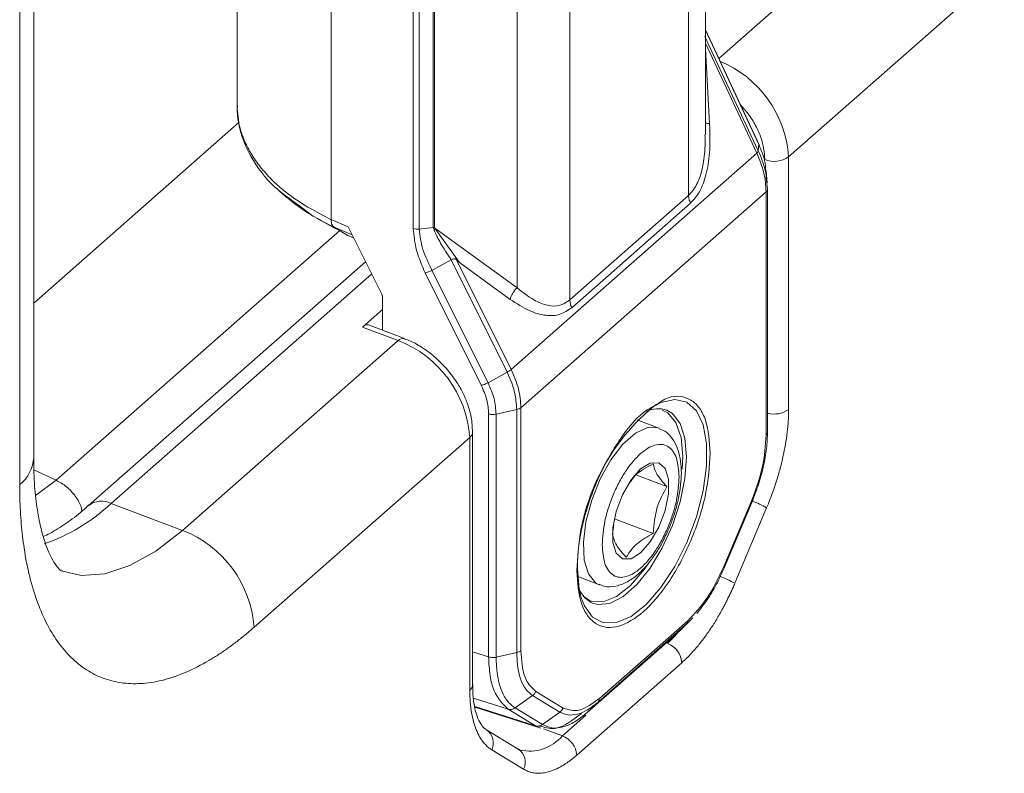
# Model space of a CAD drawing. Units: millimetres. Extents: x 5 to 415, y 5 to 290.
# Drawn here: x 354 to 365, y 162 to 170 of the extents above; entities that cross this region are included whole.
import ezdxf

# ---------------------------------------------------------------- set-up
doc = ezdxf.new("R2010")
doc.units = ezdxf.units.MM

msp = doc.modelspace()

# ---------------------------------------------------------------- linework, layer by layer
at = {"color": 7, "linetype": 'Continuous', "lineweight": 15}
for p, q in [((361.5828, 188.4147), (361.5828, 168.3395)), ((361.7793, 169.05), (361.7793, 188.4636)), ((360.1948, 167.1174), (360.1948, 187.1926)), ((359.577, 186.4967), (359.577, 167.261)), ((358.3626, 185.4018), (358.3626, 167.9543)), ((358.4318, 167.9468), (358.4318, 185.3949)), ((358.5974, 185.4117), (358.5974, 167.9636)), ((358.6122, 185.4183), (358.6122, 167.9613)), ((357.4041, 185.0334), (357.4041, 168.0576)), ((357.4041, 185.0334), (357.4041, 168.0552)), ((356.3027, 184.062), (356.3027, 169.3911)), ((353.9245, 165.2742), (353.9245, 178.3389)), ((353.7608, 164.9577), (353.7608, 178.0224)), ((365.2753, 171.0132), (362.7531, 168.7925)), ((362.4109, 168.9259), (361.7793, 170.2767)), ((362.3987, 168.8603), (361.9762, 169.7637)), ((362.3987, 168.8603), (362.4041, 168.9377)), ((359.5079, 166.3061), (362.38, 168.835)), ((362.7531, 168.7925), (362.7531, 165.8365)), ((362.5034, 168.4873), (362.4913, 168.6268)), ((362.5065, 168.4169), (362.4947, 168.5096)), ((359.6219, 165.8571), (362.4902, 168.3825)), ((362.4902, 165.5405), (362.4902, 168.3825)), ((362.5065, 165.5749), (362.5065, 168.4169)), ((361.5828, 168.3395), (360.1948, 167.1174)), ((361.6052, 168.2494), (360.2172, 167.0273)), ((357.0332, 168.2186), (357.1896, 168.0991)), ((357.2615, 168.0577), (357.4513, 167.9522)), ((357.4041, 168.0576), (357.602, 167.9724)), ((357.4365, 167.9697), (357.5909, 167.876)), ((357.602, 167.9724), (357.9914, 167.1921)), ((358.5974, 167.9636), (358.4318, 167.9468)), ((358.5974, 167.9636), (358.6064, 167.9385)), ((358.6064, 167.9385), (358.6223, 167.9444)), ((358.6122, 167.9613), (358.616, 167.9564)), ((358.616, 167.9564), (359.577, 167.261)), ((358.6223, 167.9444), (358.616, 167.9564)), ((358.9035, 167.5539), (358.6223, 167.9444)), ((357.5918, 167.8752), (357.6663, 167.8435)), ((357.8054, 167.5648), (354.5655, 164.7121)), ((358.5822, 167.4634), (358.8073, 167.5887)), ((358.8073, 167.5888), (359.4619, 166.2745)), ((358.868, 167.5883), (359.5079, 166.3061)), ((358.868, 167.5883), (358.9035, 167.5539)), ((359.4964, 167.1249), (358.9035, 167.5539)), ((358.5029, 167.4343), (359.1593, 166.119)), ((359.2378, 166.1498), (358.5822, 167.4634)), ((358.0029, 167.1473), (358.0029, 166.7634)), ((357.7702, 166.801), (358.0029, 167.0059)), ((358.1883, 166.6427), (357.7702, 166.801)), ((358.2591, 166.6664), (357.841, 166.8247)), ((358.1883, 166.6427), (355.6661, 164.4219)), ((359.4619, 166.2745), (359.2378, 166.1498)), ((359.5737, 165.8347), (359.3317, 165.7818)), ((359.5737, 165.8347), (359.5737, 162.9921)), ((359.6219, 165.8571), (359.6219, 163.0145)), ((359.2444, 162.9428), (359.2444, 165.7864)), ((359.3317, 162.9389), (359.3317, 165.7818)), ((361.2357, 165.618), (360.9812, 165.7143)), ((359.0246, 165.5096), (356.5024, 163.2889)), ((359.0246, 162.5537), (359.0246, 165.5096)), ((359.0573, 162.617), (359.0573, 165.5729)), ((361.3282, 164.9337), (360.9676, 165.0702)), ((354.8298, 164.7385), (355.6661, 164.4219)), ((361.9963, 163.9996), (362.3154, 164.7564)), ((362.0033, 163.9918), (362.3224, 164.7486)), ((362.4961, 164.6865), (362.1233, 163.8031)), ((361.17, 164.386), (360.7159, 164.5579)), ((360.71, 164.4862), (360.6951, 164.3762)), ((360.2871, 163.8813), (360.5419, 163.7849)), ((360.4323, 163.5999), (360.3558, 163.6508)), ((361.5939, 163.3618), (361.6324, 163.4012)), ((360.5239, 162.4143), (361.5566, 163.3235)), ((360.5399, 162.4562), (361.5726, 163.3655)), ((361.4296, 163.2009), (361.5566, 163.3235)), ((361.4778, 163.2452), (361.595, 163.359)), ((361.4296, 163.2009), (360.3966, 162.2913)), ((359.3317, 162.9389), (359.5737, 162.9921)), ((361.503, 162.8742), (360.2747, 161.7927)), ((359.7592, 162.4904), (359.5533, 162.3451)), ((359.7592, 162.4904), (360.0787, 162.2965)), ((359.7972, 162.5378), (360.1167, 162.3439)), ((360.3966, 162.2913), (360.5239, 162.4143)), ((359.0839, 162.3532), (359.8546, 162.1089)), ((359.4731, 162.3309), (359.7926, 162.137)), ((359.5533, 162.3451), (359.8728, 162.1512)), ((359.8728, 162.1512), (360.0787, 162.2965)), ((359.2183, 162.0902), (359.1918, 162.1032)), ((359.5911, 161.8633), (359.2183, 162.0902)), ((359.6543, 161.6292), (359.2815, 161.8561)), ((359.6064, 161.857), (359.5906, 161.8678)), ((359.6118, 161.8531), (359.5992, 161.8583))]:
    msp.add_line(p, q, dxfattribs=at)
at = {"color": 8, "linetype": 'Continuous', "lineweight": 15}
for p, q in [((364.439, 172.1463), (361.9357, 169.9422)), ((361.9762, 169.7637), (361.7724, 170.1995)), ((361.7793, 170.2742), (362.4041, 168.9377)), ((362.38, 168.835), (361.7793, 170.1199)), ((361.7793, 170.0585), (361.8296, 169.1792)), ((353.9245, 167.0814), (356.3269, 169.1966)), ((357.5035, 167.9291), (354.1862, 165.0082)), ((357.4365, 167.9697), (357.649, 167.8782)), ((357.5909, 167.876), (357.666, 167.8441)), ((357.877, 167.4214), (354.8298, 164.7385)), ((361.5166, 165.2866), (361.5096, 165.139)), ((353.9277, 165.1313), (354.1862, 165.0082)), ((354.1862, 165.0082), (353.9472, 164.8316)), ((361.5566, 163.3235), (361.5939, 163.3618)), ((359.0573, 163.002), (359.2444, 162.9428)), ((359.0674, 162.4595), (359.4731, 162.3309)), ((359.7926, 162.137), (359.0819, 162.3623)), ((360.3808, 162.2601), (360.1074, 162.0193)), ((359.7926, 162.137), (359.8602, 162.1294)), ((359.8879, 162.1024), (360.1074, 162.0193))]:
    msp.add_line(p, q, dxfattribs=at)
at = {"color": 7, "linetype": 'Continuous', "lineweight": 15, "flags": 128}
for points in [[(357.4372, 167.9676), (357.4819, 167.9421), (357.4829, 167.9416)], [(361.0226, 165.1407), (360.9101, 165.0121), (360.8112, 164.8399), (360.7377, 164.6449), (360.6986, 164.4506), (360.6986, 164.2804), (360.7377, 164.155), (360.8112, 164.0893), (360.9101, 164.0913), (361.0226, 164.1609), (361.1351, 164.2895), (361.2341, 164.4617), (361.3075, 164.6567), (361.3466, 164.851), (361.3466, 165.0211), (361.3075, 165.1466), (361.2341, 165.2123), (361.1351, 165.2102), (361.0226, 165.1407)], [(360.3279, 163.6342), (360.3038, 163.734), (360.2834, 163.9763)]]:
    msp.add_lwpolyline(points, dxfattribs=at)
at = {"color": 8, "linetype": 'Continuous', "lineweight": 15, "flags": 128}
for points in [[(361.169, 165.8688), (361.2588, 165.9165), (361.4204, 165.955), (361.5615, 165.9227), (361.6747, 165.8216), (361.7537, 165.6569), (361.7942, 165.4376), (361.7942, 165.1755), (361.7537, 164.8848), (361.6747, 164.581), (361.5615, 164.2806), (361.4204, 163.9998), (361.2588, 163.7537), (361.0854, 163.5556), (360.9098, 163.4161), (360.7411, 163.3429), (360.5887, 163.3397), (360.4607, 163.4068), (360.364, 163.5407), (360.3279, 163.6342)], [(360.4608, 163.5704), (360.52, 163.554), (360.6616, 163.568), (360.8168, 163.6477), (360.9767, 163.7884), (361.1319, 163.9821), (361.2735, 164.2174), (361.3931, 164.4806), (361.4839, 164.7565), (361.5406, 165.029), (361.5599, 165.2823), (361.5406, 165.5017), (361.4839, 165.6744), (361.3931, 165.7904), (361.3268, 165.8288)], [(361.2758, 165.8292), (361.3394, 165.7969), (361.4357, 165.6843), (361.496, 165.5106), (361.5166, 165.2866)], [(360.5383, 163.7863), (360.4961, 163.8095), (360.4117, 163.9132), (360.3627, 164.0754), (360.3527, 164.284), (360.3825, 164.5236), (360.4498, 164.7764), (360.5497, 165.0236), (360.6747, 165.2469), (360.8156, 165.4298), (360.962, 165.5586), (361.1029, 165.6239), (361.2279, 165.6207), (361.2388, 165.6168)], [(355.6661, 164.4219), (355.354, 164.1804), (355.0482, 164.0102), (354.755, 163.9149), (354.4803, 163.8964), (354.2484, 163.9477)], [(361.1142, 164.0339), (361.065, 163.9634), (360.904, 163.776), (360.7405, 163.6473), (360.5847, 163.5855), (360.4464, 163.5945), (360.4323, 163.5999)], [(361.45, 163.2142), (361.411, 163.1726), (361.3357, 163.1008)]]:
    msp.add_lwpolyline(points, dxfattribs=at)
at = {"color": 8, "linetype": 'Continuous', "lineweight": 15}
for centre, radius, start, end in [((361.4372, 168.6967), 1.3193, 4.16141, 67.14877), ((358.2429, 166.597), 0.0712, 76.22606, 140.08648), ((362.5845, 166.0768), 0.2936, 254.58847, 305.04907), ((358.9719, 165.577), 0.0855, 308.02397, 357.48522), ((353.4972, 165.2947), 0.4278, 308.03586, 357.2644), ((353.338, 166.3182), 2.1728, 289.04283, 313.3593), ((354.7189, 164.5107), 0.2533, 64.03512, 126.66031), ((361.7612, 163.3563), 1.5197, 61.08072, 68.09011), ((361.3834, 162.4632), 1.5306, 61.08997, 68.18398), ((358.9719, 162.6211), 0.0856, 308.03586, 357.2644), ((359.1156, 161.9369), 0.1845, 334.03013, 56.2089), ((359.7236, 162.3418), 0.5013, 257.11276, 319.96404), ((359.4884, 161.71), 0.1845, 334.03013, 56.2089)]:
    msp.add_arc(centre, radius, start, end, dxfattribs=at)
at = {"color": 7, "linetype": 'Continuous', "lineweight": 15}
for centre, radius, start, end in [((362.5836, 169.0342), 0.2952, 248.65563, 305.03738), ((357.825, 166.7549), 0.0716, 77.11276, 139.96404), ((357.7103, 165.4148), 1.3177, 4.12832, 68.73093), ((362.7435, 163.9785), 2.4601, 129.79129, 180.0508), ((361.2276, 165.5288), 0.316, 71.70783, 115.63441), ((355.1881, 163.194), 1.3177, 4.12832, 68.73093), ((360.6054, 163.8662), 0.3293, 203.65472, 243.95934), ((361.2401, 162.8552), 0.2635, 4.12832, 68.73093), ((360.0118, 161.7737), 0.2635, 4.12832, 68.73093)]:
    msp.add_arc(centre, radius, start, end, dxfattribs=at)
for points, knots in [([(356.3027, 169.3978), (356.309, 169.3043), (356.323, 169.097), (356.4637, 168.7718), (356.6892, 168.459), (356.9305, 168.2904), (357.0332, 168.2186)], [0, 0, 0, 0, 0.2127519, 0.4712736, 0.7747769, 1, 1, 1, 1]), ([(361.8296, 169.1792), (361.8326, 169.0641), (361.8379, 168.8574), (361.7957, 168.5858), (361.7206, 168.3787), (361.6423, 168.291), (361.6052, 168.2494)], [0, 0, 0, 0, 0.3205811, 0.5757548, 0.7988198, 1, 1, 1, 1]), ([(362.4041, 168.9377), (362.4309, 168.8741), (362.4755, 168.7682), (362.4833, 168.6674), (362.4864, 168.627)], [0, 0, 0, 0, 0.6002391, 1, 1, 1, 1]), ([(362.3987, 168.8603), (362.3977, 168.8568), (362.3958, 168.8497), (362.3853, 168.8399), (362.38, 168.835)], [0, 0, 0, 0, 0.5000062, 1, 1, 1, 1]), ([(362.4902, 168.3825), (362.4854, 168.4561), (362.4758, 168.6033), (362.412, 168.7578), (362.38, 168.835)], [0, 0, 0, 0, 0.4999163, 1, 1, 1, 1]), ([(357.4372, 167.9676), (357.4351, 167.9689), (357.4288, 167.973), (357.4216, 167.9814), (357.4143, 167.9944), (357.4098, 168.007), (357.4064, 168.0227), (357.4045, 168.0373), (357.4042, 168.0492), (357.4041, 168.0552)], [0, 0, 0, 0, 0.1034301, 0.3107976, 0.4142212, 0.6184066, 0.7202272, 0.8592554, 1, 1, 1, 1]), ([(358.3626, 167.9543), (358.3709, 167.8689), (358.3875, 167.6979), (358.4644, 167.5222), (358.5029, 167.4343)], [0, 0, 0, 0, 0.499489, 1, 1, 1, 1]), ([(358.3626, 167.9543), (358.3736, 167.9512), (358.3955, 167.9451), (358.4197, 167.9462), (358.4318, 167.9468)], [0, 0, 0, 0, 0.4999957, 1, 1, 1, 1]), ([(358.5822, 167.4634), (358.5422, 167.5452), (358.4629, 167.7073), (358.4421, 167.8675), (358.4318, 167.9468)], [0, 0, 0, 0, 0.50481567, 1, 1, 1, 1]), ([(358.6122, 167.9613), (358.6116, 167.9619), (358.6102, 167.9631), (358.6052, 167.9643), (358.6007, 167.9639), (358.5974, 167.9636)], [0, 0, 0, 0, 0.1907163, 0.4092603, 1, 1, 1, 1]), ([(358.6064, 167.9385), (358.6066, 167.938), (358.6084, 167.9333), (358.6146, 167.9175), (358.6289, 167.8845), (358.6552, 167.831), (358.6977, 167.7549), (358.7429, 167.6834), (358.7793, 167.6303), (358.7951, 167.6076), (358.8027, 167.5973), (358.806, 167.5921), (358.8069, 167.5897), (358.8073, 167.5888)], [0, 0, 0, 0, 0.0048031, 0.0398538, 0.1353242, 0.2874864, 0.4968378, 0.7864605, 0.9021828, 0.9566726, 0.9823995, 0.9928419, 1, 1, 1, 1]), ([(358.868, 167.5883), (358.8641, 167.5916), (358.8564, 167.5983), (358.8417, 167.5989), (358.8253, 167.5963), (358.8134, 167.5913), (358.8073, 167.5888)], [0, 0, 0, 0, 0.2400154, 0.477109, 0.7293848, 1, 1, 1, 1]), ([(359.577, 167.261), (359.6419, 167.2092), (359.757, 167.1171), (359.9272, 167.0475), (360.0761, 167.0404), (360.1565, 167.0926), (360.1948, 167.1174)], [0, 0, 0, 0, 0.3277221, 0.581797, 0.8009234, 1, 1, 1, 1]), ([(360.2172, 167.0273), (360.1723, 166.9973), (360.0789, 166.9349), (359.9057, 166.9287), (359.7067, 166.9876), (359.5712, 167.0761), (359.4964, 167.1249)], [0, 0, 0, 0, 0.2090396, 0.4341915, 0.6879347, 1, 1, 1, 1]), ([(358.7484, 166.3193), (358.6863, 166.3829), (358.5999, 166.4713), (358.455, 166.5711), (358.3557, 166.6295), (358.2825, 166.655), (358.2588, 166.6632)], [0, 0, 0, 0, 0.42680319, 0.59382075, 0.86879016, 1, 1, 1, 1]), ([(359.0563, 165.5734), (359.0533, 165.631), (359.0476, 165.7443), (359.001, 165.9017), (358.9393, 166.0435), (358.8604, 166.1815), (358.7882, 166.2704), (358.7484, 166.3193)], [0, 0, 0, 0, 0.2244889, 0.4420631, 0.6026548, 0.781461, 1, 1, 1, 1]), ([(359.4619, 166.2745), (359.4943, 166.1998), (359.559, 166.0505), (359.5688, 165.9066), (359.5737, 165.8347)], [0, 0, 0, 0, 0.5001849, 1, 1, 1, 1]), ([(359.5079, 166.3061), (359.5409, 166.2299), (359.6069, 166.0774), (359.6169, 165.9305), (359.6219, 165.8571)], [0, 0, 0, 0, 0.50008374, 1, 1, 1, 1]), ([(359.1593, 166.119), (359.184, 166.0626), (359.2332, 165.9498), (359.2407, 165.8409), (359.2444, 165.7864)], [0, 0, 0, 0, 0.5000659, 1, 1, 1, 1]), ([(359.3317, 165.7818), (359.3276, 165.8421), (359.3194, 165.9625), (359.265, 166.0874), (359.2378, 166.1498)], [0, 0, 0, 0, 0.5002038, 1, 1, 1, 1]), ([(360.2748, 163.9502), (360.2852, 164.1058), (360.3013, 164.345), (360.3987, 164.7018), (360.4995, 164.9765), (360.6248, 165.2387), (360.8062, 165.5354), (361.0043, 165.7852), (361.1428, 165.8567), (361.1858, 165.879)], [0, 0, 0, 0, 0.2161106, 0.3324467, 0.4512516, 0.5700566, 0.6863927, 0.9025033, 1, 1, 1, 1]), ([(362.7531, 165.8365), (362.753, 165.8223), (362.7528, 165.7939), (362.7514, 165.7504), (362.7491, 165.7062), (362.7459, 165.6613), (362.7417, 165.6158), (362.7332, 165.538), (362.7169, 165.426), (362.6876, 165.2781), (362.6504, 165.1281), (362.6106, 164.9948), (362.5716, 164.8796), (362.5356, 164.7822), (362.5093, 164.7184), (362.4961, 164.6865)], [0, 0, 0, 0, 0.0413309, 0.0825796, 0.1237894, 0.1650039, 0.2062665, 0.2476205, 0.3737763, 0.500016, 0.6261718, 0.7524115, 0.8349805, 0.9173939, 1, 1, 1, 1]), ([(361.4565, 164.7603), (361.4626, 164.7879), (361.4799, 164.8658), (361.4962, 164.991), (361.5008, 165.133), (361.4879, 165.267), (361.4548, 165.3914), (361.3962, 165.4996), (361.3226, 165.5807), (361.2608, 165.602), (361.2383, 165.6098)], [0, 0, 0, 0, 0.0728412, 0.2062588, 0.3398635, 0.47966, 0.6228202, 0.7687597, 0.9158847, 1, 1, 1, 1]), ([(362.3154, 164.7564), (362.3656, 164.8926), (362.466, 165.1651), (362.4821, 165.4153), (362.4902, 165.5405)], [0, 0, 0, 0, 0.49977705, 1, 1, 1, 1]), ([(362.3224, 164.7486), (362.3499, 164.8186), (362.4049, 164.9588), (362.4619, 165.1737), (362.4996, 165.3839), (362.5042, 165.511), (362.5065, 165.5749)], [0, 0, 0, 0, 0.2495755, 0.4998623, 0.7488502, 1, 1, 1, 1]), ([(360.573, 164.2549), (360.579, 164.3444), (360.5883, 164.4821), (360.6443, 164.6874), (360.7023, 164.8456), (360.7744, 164.996), (360.8791, 165.1691), (361.0226, 165.3365), (361.1662, 165.4219), (361.2709, 165.4332), (361.3429, 165.4096), (361.4009, 165.3536), (361.457, 165.247), (361.4662, 165.1256), (361.4722, 165.0467)], [0, 0, 0, 0, 0.11972842, 0.18418033, 0.25, 0.31581967, 0.38027158, 0.5, 0.61972842, 0.68418033, 0.75, 0.81581967, 0.88027158, 1, 1, 1, 1]), ([(354.2507, 163.947), (354.2505, 163.9471), (354.2486, 163.9475), (354.2469, 163.9478), (354.2141, 163.9756), (354.1635, 164.0421), (354.1024, 164.1567), (354.041, 164.3207), (353.9869, 164.5327), (353.9473, 164.792), (353.9256, 165.0421), (353.9269, 165.216), (353.9273, 165.2776)], [0, 0, 0, 0, 0.0200789, 0.1584588, 0.2719436, 0.3828188, 0.4918734, 0.6009063, 0.7111378, 0.8232727, 0.9373127, 1, 1, 1, 1]), ([(361.8373, 165.326), (361.8269, 165.1705), (361.8108, 164.9312), (361.7134, 164.5745), (361.6126, 164.2996), (361.4874, 164.0382), (361.3055, 163.7375), (361.0561, 163.4466), (360.8066, 163.2983), (360.6247, 163.2786), (360.4996, 163.3196), (360.3987, 163.4169), (360.3013, 163.6021), (360.2853, 163.8131), (360.2748, 163.9502)], [0, 0, 0, 0, 0.11972842, 0.18418033, 0.25, 0.31581967, 0.38027158, 0.5, 0.61972842, 0.68418033, 0.75, 0.81581967, 0.88027158, 1, 1, 1, 1]), ([(361.17, 165.2026), (361.0923, 165.1607), (360.974, 165.0971), (360.9169, 165.0108), (360.8973, 164.9812)], [0, 0, 0, 0, 0.6569085, 1, 1, 1, 1]), ([(361.3282, 164.9337), (361.2805, 164.9891), (361.1911, 165.0927), (361.1767, 165.1677), (361.17, 165.2026)], [0, 0, 0, 0, 0.5347467, 1, 1, 1, 1]), ([(361.4722, 165.0467), (361.4662, 164.9571), (361.457, 164.8195), (361.4009, 164.6142), (361.3429, 164.4559), (361.2709, 164.3056), (361.1662, 164.1325), (361.0226, 163.965), (360.8791, 163.8797), (360.7744, 163.8684), (360.7023, 163.892), (360.6443, 163.948), (360.5883, 164.0545), (360.579, 164.176), (360.573, 164.2549)], [0, 0, 0, 0, 0.11972842, 0.18418033, 0.25, 0.31581967, 0.38027158, 0.5, 0.61972842, 0.68418033, 0.75, 0.81581967, 0.88027158, 1, 1, 1, 1]), ([(356.5024, 163.2889), (356.4846, 163.2733), (356.449, 163.2423), (356.3956, 163.1977), (356.3424, 163.1547), (356.2893, 163.1133), (356.2362, 163.0735), (356.1833, 163.0354), (356.1305, 162.9989), (356.0778, 162.964), (356.0251, 162.9307), (355.9011, 162.8561), (355.7077, 162.7574), (355.4515, 162.6683), (355.2056, 162.625), (354.9739, 162.6286), (354.7583, 162.6775), (354.5608, 162.7706), (354.3814, 162.9069), (354.2212, 163.0868), (354.0818, 163.3091), (353.9654, 163.5729), (353.8738, 163.8737), (353.8214, 164.1414), (353.7932, 164.3537), (353.7787, 164.4982), (353.7684, 164.647), (353.762, 164.7999), (353.7612, 164.9051), (353.7608, 164.9577)], [0, 0, 0, 0, 0.012409, 0.0247995, 0.0371762, 0.0495437, 0.0619069, 0.0742703, 0.0866386, 0.0990166, 0.111409, 0.1238204, 0.1869159, 0.2500248, 0.3131203, 0.3762293, 0.4381095, 0.5000029, 0.5618831, 0.6237765, 0.686872, 0.7499809, 0.8130764, 0.8761854, 0.9009837, 0.9257268, 0.9504521, 0.9751974, 1, 1, 1, 1]), ([(361.17, 164.386), (361.1788, 164.4912), (361.1952, 164.688), (361.286, 164.8557), (361.3282, 164.9337)], [0, 0, 0, 0, 0.5347467, 1, 1, 1, 1]), ([(354.5658, 164.7155), (354.544, 164.6954), (354.4538, 164.6122), (354.3009, 164.5012), (354.1446, 164.3993), (354.0617, 164.3618), (354.0368, 164.3505)], [0, 0, 0, 0, 0.1161883, 0.4813373, 0.8443286, 1, 1, 1, 1]), ([(361.3818, 164.5148), (361.4097, 164.5935), (361.4388, 164.6756), (361.4558, 164.7569), (361.4565, 164.7603)], [0, 0, 0, 0, 0.957833, 1, 1, 1, 1]), ([(362.3154, 164.7564), (362.3188, 164.7542), (362.3254, 164.7498), (362.3234, 164.749), (362.3224, 164.7486)], [0, 0, 0, 0, 0.500004, 1, 1, 1, 1]), ([(361.3047, 164.3418), (361.3175, 164.3669), (361.3461, 164.4226), (361.3691, 164.4821), (361.3818, 164.5148)], [0, 0, 0, 0, 0.4510131, 1, 1, 1, 1]), ([(360.5383, 163.7934), (360.5571, 163.7844), (360.6175, 163.7553), (360.7363, 163.7649), (360.8749, 163.8168), (361.0036, 163.9129), (361.1143, 164.0324), (361.2, 164.1519), (361.262, 164.2523), (361.2931, 164.3175), (361.3047, 164.3418)], [0, 0, 0, 0, 0.0687856, 0.2219853, 0.3792999, 0.5592964, 0.710344, 0.8297341, 0.9364766, 1, 1, 1, 1]), ([(360.6951, 164.3762), (360.7039, 164.3355), (360.7203, 164.2595), (360.8112, 164.1556), (360.8534, 164.1073)], [0, 0, 0, 0, 0.5347467, 1, 1, 1, 1]), ([(360.8534, 164.1073), (360.8905, 164.1645), (360.9598, 164.2714), (361.1032, 164.3496), (361.17, 164.386)], [0, 0, 0, 0, 0.5347467, 1, 1, 1, 1]), ([(361.5726, 163.3655), (361.652, 163.4474), (361.8107, 163.6113), (361.9344, 163.8701), (361.9963, 163.9996)], [0, 0, 0, 0, 0.4998359, 1, 1, 1, 1]), ([(361.6798, 163.4498), (361.7199, 163.5006), (361.7998, 163.6019), (361.9105, 163.7872), (361.9723, 163.9234), (362.0033, 163.9918)], [0, 0, 0, 0, 0.3335151, 0.6651815, 1, 1, 1, 1]), ([(360.3276, 163.6355), (360.3068, 163.7091), (360.2839, 163.79), (360.2875, 163.8995), (360.2879, 163.9093)], [0, 0, 0, 0, 0.9106484, 1, 1, 1, 1]), ([(362.1233, 163.8031), (362.1165, 163.7872), (362.103, 163.7555), (362.0819, 163.7085), (362.0603, 163.6621), (362.0381, 163.6162), (362.0152, 163.5708), (361.9759, 163.4954), (361.918, 163.3925), (361.8393, 163.2678), (361.7573, 163.1519), (361.6825, 163.0584), (361.6165, 162.9842), (361.5598, 162.9259), (361.5219, 162.8914), (361.503, 162.8742)], [0, 0, 0, 0, 0.0413309, 0.0825796, 0.1237894, 0.1650039, 0.2062665, 0.2476205, 0.3737763, 0.500016, 0.6261718, 0.7524115, 0.8349805, 0.9173939, 1, 1, 1, 1]), ([(359.3317, 162.9389), (359.3247, 162.9377), (359.3106, 162.9352), (359.2879, 162.9349), (359.2652, 162.937), (359.2514, 162.9408), (359.2444, 162.9428)], [0, 0, 0, 0, 0.2416003, 0.4887901, 0.7415852, 1, 1, 1, 1]), ([(359.2444, 162.9428), (359.2482, 162.8676), (359.2557, 162.7192), (359.3175, 162.4823), (359.4114, 162.3909), (359.4731, 162.3309)], [0, 0, 0, 0, 0.2608476, 0.5148278, 1, 1, 1, 1]), ([(359.5533, 162.3451), (359.5207, 162.3707), (359.4554, 162.4219), (359.387, 162.5573), (359.3414, 162.7275), (359.3349, 162.8685), (359.3317, 162.9389)], [0, 0, 0, 0, 0.2499014, 0.4995766, 0.7499172, 1, 1, 1, 1]), ([(359.5737, 162.9921), (359.5761, 162.9327), (359.581, 162.8138), (359.6188, 162.6702), (359.6763, 162.5555), (359.7315, 162.5122), (359.7592, 162.4904)], [0, 0, 0, 0, 0.2494125, 0.4997482, 0.7486914, 1, 1, 1, 1]), ([(359.6219, 163.0145), (359.63, 162.9034), (359.6462, 162.6813), (359.7469, 162.5857), (359.7972, 162.5378)], [0, 0, 0, 0, 0.4998326, 1, 1, 1, 1]), ([(359.2139, 162.0974), (359.2048, 162.1025), (359.1825, 162.1148), (359.1411, 162.1728), (359.0993, 162.2697), (359.0702, 162.4023), (359.0563, 162.5215), (359.0586, 162.6009), (359.0592, 162.6188)], [0, 0, 0, 0, 0.1414854, 0.3452928, 0.5417416, 0.7403945, 0.9414784, 1, 1, 1, 1]), ([(359.2815, 161.8561), (359.2749, 161.8603), (359.2616, 161.8688), (359.2425, 161.8834), (359.2241, 161.8994), (359.2064, 161.917), (359.1895, 161.936), (359.1621, 161.9706), (359.1273, 162.0261), (359.09, 162.1105), (359.0607, 162.2068), (359.0421, 162.3018), (359.0314, 162.3906), (359.0256, 162.4699), (359.0249, 162.5257), (359.0246, 162.5537)], [0, 0, 0, 0, 0.0413309, 0.0825796, 0.1237894, 0.1650039, 0.2062665, 0.2476205, 0.3737763, 0.500016, 0.6261718, 0.7524115, 0.8349805, 0.9173939, 1, 1, 1, 1]), ([(360.0787, 162.2965), (360.1095, 162.2827), (360.1711, 162.255), (360.2815, 162.2672), (360.4001, 162.3155), (360.4826, 162.3813), (360.5239, 162.4143)], [0, 0, 0, 0, 0.2495754, 0.4998622, 0.7488501, 1, 1, 1, 1]), ([(360.1167, 162.3439), (360.1785, 162.3236), (360.3022, 162.283), (360.4607, 162.3985), (360.5399, 162.4562)], [0, 0, 0, 0, 0.49977705, 1, 1, 1, 1]), ([(359.8602, 162.1294), (359.918, 162.1124), (360.0555, 162.072), (360.2301, 162.2048), (360.3313, 162.2817)], [0, 0, 0, 0, 0.4204203, 1, 1, 1, 1]), ([(360.3966, 162.2913), (360.3482, 162.2523), (360.2514, 162.1743), (360.112, 162.1169), (359.9819, 162.1023), (359.9091, 162.1349), (359.8728, 162.1513)], [0, 0, 0, 0, 0.2501318, 0.5005361, 0.7502511, 1, 1, 1, 1]), ([(360.1167, 162.3439), (360.112, 162.3346), (360.1026, 162.316), (360.0867, 162.303), (360.0787, 162.2965)], [0, 0, 0, 0, 0.5000035, 1, 1, 1, 1]), ([(360.2747, 161.7927), (360.2652, 161.7845), (360.2462, 161.768), (360.2178, 161.7452), (360.1895, 161.7236), (360.1613, 161.7036), (360.1331, 161.685), (360.086, 161.6561), (360.0204, 161.6226), (359.9384, 161.5941), (359.8597, 161.5803), (359.7937, 161.5813), (359.7394, 161.5917), (359.6953, 161.6065), (359.668, 161.6216), (359.6543, 161.6292)], [0, 0, 0, 0, 0.0413309, 0.0825796, 0.1237894, 0.1650039, 0.2062665, 0.2476205, 0.3737763, 0.500016, 0.6261718, 0.7524115, 0.8349805, 0.9173939, 1, 1, 1, 1])]:
    msp.add_open_spline(points, degree=3, knots=knots, dxfattribs=at)
at = {"color": 8, "linetype": 'Continuous', "lineweight": 15}
for points, knots in [([(356.3075, 169.3911), (356.3062, 169.3683), (356.3007, 169.275), (356.3326, 169.1331), (356.3918, 168.9662), (356.4689, 168.8199), (356.5724, 168.6717), (356.733, 168.4935), (356.9906, 168.2737), (357.2561, 168.1334), (357.4041, 168.0552)], [0, 0, 0, 0, 0.04513817, 0.18454916, 0.27996031, 0.37977291, 0.48398681, 0.59260185, 0.77283628, 1, 1, 1, 1]), ([(362.4761, 168.7592), (362.4673, 168.8448), (362.4536, 168.9765), (362.3698, 169.1598), (362.2884, 169.2922), (362.2193, 169.3687), (362.1872, 169.4043)], [0, 0, 0, 0, 0.38971917, 0.59951183, 0.81375659, 1, 1, 1, 1]), ([(361.7776, 169.1907), (361.7802, 169.1891), (361.7856, 169.1859), (361.8033, 169.182), (361.8209, 169.1801), (361.8296, 169.1792)], [0, 0, 0, 0, 0.3160267, 0.6580133, 1, 1, 1, 1]), ([(361.5828, 168.3395), (361.6167, 168.3787), (361.6871, 168.4601), (361.7482, 168.6567), (361.7782, 168.8578), (361.7757, 168.9952), (361.7747, 169.0501)], [0, 0, 0, 0, 0.2415091, 0.5013774, 0.8008448, 1, 1, 1, 1]), ([(362.4947, 168.5096), (362.4913, 168.5512), (362.4818, 168.665), (362.431, 168.7845), (362.3987, 168.8603)], [0, 0, 0, 0, 0.3650883, 1, 1, 1, 1]), ([(356.7664, 168.4223), (356.8587, 168.3392), (357.047, 168.1697), (357.3054, 168.0358), (357.4372, 167.9676)], [0, 0, 0, 0, 0.4899537, 1, 1, 1, 1]), ([(361.1858, 165.879), (361.2395, 165.9163), (361.3458, 165.9904), (361.4872, 165.9954), (361.6127, 165.9573), (361.7134, 165.8592), (361.8108, 165.6742), (361.8269, 165.4632), (361.8373, 165.326)], [0, 0, 0, 0, 0.1473452, 0.291861, 0.4394435, 0.5870261, 0.7315418, 1, 1, 1, 1]), ([(354.4879, 164.6467), (354.4857, 164.6619), (354.4773, 164.7203), (354.4153, 164.8248), (354.3128, 164.9403), (354.2284, 164.9856), (354.1862, 165.0082)], [0, 0, 0, 0, 0.1047095, 0.4031396, 0.7015698, 1, 1, 1, 1])]:
    msp.add_open_spline(points, degree=3, knots=knots, dxfattribs=at)
at = {"color": 7, "linetype": 'Continuous', "lineweight": 15}
for points in [[(362.5065, 168.4169), (362.5061, 168.4108), (362.5054, 168.3986), (362.4953, 168.3879), (362.4902, 168.3825)], [(361.6052, 168.2494), (361.5987, 168.2648), (361.5858, 168.2954), (361.5838, 168.3248), (361.5828, 168.3395)], [(357.4041, 168.0576), (357.4045, 168.0472), (357.4054, 168.0263), (357.4119, 168.0012), (357.4219, 167.9811), (357.4316, 167.9735), (357.4365, 167.9697)], [(358.5822, 167.4634), (358.5754, 167.46), (358.5619, 167.4532), (358.541, 167.4447), (358.5207, 167.438), (358.5089, 167.4355), (358.5029, 167.4343)], [(357.9914, 167.1921), (357.9947, 167.1845), (358.0013, 167.1692), (358.0023, 167.1546), (358.0029, 167.1473)], [(359.4964, 167.1249), (359.5002, 167.1369), (359.5079, 167.161), (359.5266, 167.1969), (359.5494, 167.2313), (359.5678, 167.2511), (359.577, 167.261)], [(360.1948, 167.1174), (360.1958, 167.1027), (360.1978, 167.0733), (360.2107, 167.0426), (360.2172, 167.0273)], [(359.4619, 166.2745), (359.4708, 166.2797), (359.4887, 166.2901), (359.5015, 166.3008), (359.5079, 166.3061)], [(359.1593, 166.119), (359.1652, 166.1204), (359.177, 166.1231), (359.197, 166.1303), (359.2177, 166.1391), (359.2311, 166.1463), (359.2378, 166.1498)], [(359.5737, 165.8347), (359.5833, 165.8373), (359.6024, 165.8426), (359.6154, 165.8522), (359.6219, 165.8571)], [(359.2444, 165.7864), (359.2512, 165.7844), (359.2646, 165.7804), (359.2871, 165.7779), (359.31, 165.778), (359.3245, 165.7805), (359.3317, 165.7818)], [(362.4902, 165.5405), (362.4953, 165.5458), (362.5054, 165.5566), (362.5061, 165.5688), (362.5065, 165.5749)], [(361.9963, 163.9996), (361.9997, 163.9974), (362.0063, 163.9931), (362.0043, 163.9922), (362.0033, 163.9918)], [(361.5726, 163.3655), (361.5719, 163.3571), (361.5705, 163.3405), (361.5613, 163.3292), (361.5566, 163.3235)], [(359.6219, 163.0145), (359.6154, 163.0096), (359.6024, 163), (359.5833, 162.9947), (359.5737, 162.9921)], [(359.7972, 162.5378), (359.7925, 162.5285), (359.7831, 162.5099), (359.7672, 162.4969), (359.7592, 162.4904)], [(360.5399, 162.4562), (360.5392, 162.4479), (360.5378, 162.4312), (360.5286, 162.4199), (360.5239, 162.4143)], [(359.5533, 162.3451), (359.547, 162.3413), (359.5345, 162.3336), (359.5139, 162.3277), (359.4929, 162.3262), (359.4797, 162.3293), (359.4731, 162.3309)], [(359.8728, 162.1512), (359.8665, 162.1474), (359.854, 162.1397), (359.8333, 162.1338), (359.8124, 162.1323), (359.7992, 162.1354), (359.7926, 162.137)]]:
    msp.add_open_spline(points, degree=3, dxfattribs=at)

doc.saveas('drawing.dxf')
